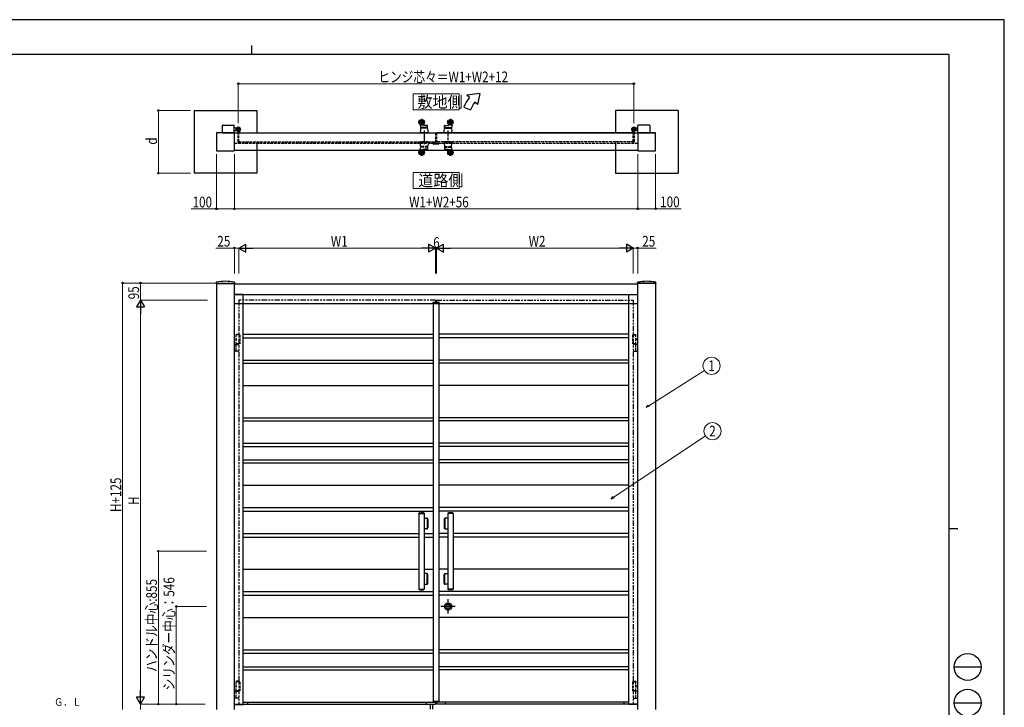
# Model space of a CAD drawing. Units: millimetres. Extents: x 0 to 8410, y 0 to 5940.
# Drawn here: x 2904 to 8410, y 2094 to 5940 of the extents above; entities that cross this region are included whole.
import ezdxf
from ezdxf.enums import TextEntityAlignment as Align

# ---------------------------------------------------------------- set-up
doc = ezdxf.new("R2010")
doc.units = ezdxf.units.MM
for name, pattern in [('YCENTER_1', [13, 10, -1, 1, -1]), ('YDIVIDE_1', [15, 10, -1, 1, -1, 1, -1]), ('YHIDDEN_1', [4, 3, -1]), ('想像線1', [14.5, 6, -1.5, 2, -1.5, 2, -1.5])]:
    doc.linetypes.add(name, pattern=pattern)
for name, color, linetype, lineweight in [('USER1', 3, 'Continuous', 13), ('YKK_11', 7, 'Continuous', 30), ('YKK_13', 4, 'Continuous', 30), ('YKK_A1', 4, 'Continuous', 30), ('YKK_D', 6, 'Continuous', 13), ('YKK_ZWAK', 7, 'Continuous', 30)]:
    doc.layers.add(name, color=color, linetype=linetype, lineweight=lineweight)
doc.styles.add('text-b', font='extslim2.shx', dxfattribs={"width": 0.8, "bigfont": 'extfont2.shx'})

msp = doc.modelspace()

# ---------------------------------------------------------------- linework, layer by layer
at = {"linetype": 'ByBlock', "ltscale": 0.5}
for p, q in [((4004.3, 5306), (4004.3, 5208)), ((4103.3, 5307), (4005.3, 5307)), ((4104.3, 5208), (4104.3, 5306)), ((6360.3, 5306), (6360.3, 5208)), ((6459.3, 5307), (6361.3, 5307)), ((6460.3, 5208), (6460.3, 5306)), ((4005.3, 5207), (4103.3, 5207)), ((6361.3, 5207), (6459.3, 5207))]:
    msp.add_line(p, q, dxfattribs=at)
for centre, start, end in [((4005.3, 5306), 90, 180), ((4103.3, 5306), 360, 90), ((6361.3, 5306), 90, 180), ((6459.3, 5306), 360, 90), ((4005.3, 5208), 180, 270), ((4103.3, 5208), 270, 0), ((6361.3, 5208), 180, 270), ((6459.3, 5208), 270, 0)]:
    msp.add_arc(centre, 1, start, end, dxfattribs=at)
at = {"layer": 'USER1', "linetype": 'Continuous'}
for points in [[(5103.5, 5524.6), (5103.5, 5435.3), (5361.1, 5435.3), (5361.1, 5524.6), (5103.5, 5524.6)], [(5103.5, 5085.1), (5103.5, 4995.9), (5361.1, 4995.9), (5361.1, 5085.1), (5103.5, 5085.1)]]:
    msp.add_lwpolyline(points, dxfattribs=at)
at = {"layer": 'YKK_11'}
for p, q in [((4154.3, 4402.3), (4104.3, 4402.3)), ((4154.3, 2109.3), (4154.3, 4402.3)), ((6310.3, 2109.3), (6310.3, 4402.3)), ((6310.3, 4402.3), (6360.3, 4402.3)), ((4104.3, 2112.3), (4154.3, 2112.3)), ((4104.3, 2109.3), (4154.3, 2109.3)), ((6360.3, 2112.3), (6310.3, 2112.3)), ((6360.3, 2109.3), (6310.3, 2109.3))]:
    msp.add_line(p, q, dxfattribs=at)
at = {"layer": 'YKK_13', "linetype": 'YCENTER_1'}
for p, q in [((5170.3, 5367), (5132.3, 5367)), ((5152.3, 5386), (5152.3, 5348)), ((5294.3, 5367), (5332.3, 5367)), ((5312.3, 5386), (5312.3, 5348)), ((5165.8, 5321), (5165.8, 5244.7)), ((5170.3, 5197), (5132.3, 5197)), ((5152.3, 5178), (5152.3, 5216)), ((5294.3, 5197), (5332.3, 5197)), ((5312.3, 5178), (5312.3, 5216))]:
    msp.add_line(p, q, dxfattribs=at)
at = {"layer": 'YKK_13', "linetype": 'Continuous', "ltscale": 0.5}
for p, q in [((5143.4, 5354), (5144.7, 5337.5)), ((5162.1, 5349.9), (5161.4, 5354.3)), ((5182.7, 5349), (5163.1, 5349)), ((5185.2, 5337.6), (5184.2, 5347.7)), ((5279.3, 5337.6), (5280.3, 5347.7)), ((5281.8, 5349), (5301.4, 5349)), ((5302.4, 5349.9), (5303.2, 5354.3)), ((5321.2, 5354), (5319.8, 5337.5)), ((5146, 5330.8), (5144.3, 5317)), ((5144.3, 5307), (5144.3, 5317)), ((5144.3, 5307), (5187.3, 5307)), ((5187.3, 5307), (5144.3, 5307)), ((5184.7, 5337), (5145.2, 5337)), ((5183.5, 5332.5), (5148, 5332.5)), ((5150.3, 5332.5), (5150.3, 5337)), ((5181.3, 5337), (5181.3, 5332.5)), ((5187.3, 5317), (5185.5, 5330.8)), ((5187.3, 5307), (5187.3, 5317)), ((5277.3, 5317), (5279, 5330.8)), ((5277.3, 5307), (5277.3, 5317)), ((5320.3, 5307), (5277.3, 5307)), ((5277.3, 5307), (5320.3, 5307)), ((5279.8, 5337), (5319.3, 5337)), ((5281, 5332.5), (5316.5, 5332.5)), ((5283.3, 5337), (5283.3, 5332.5)), ((5314.3, 5332.5), (5314.3, 5337)), ((5318.5, 5330.8), (5320.3, 5317)), ((5320.3, 5307), (5320.3, 5317))]:
    msp.add_line(p, q, dxfattribs=at)
at = {"layer": 'YKK_13', "linetype": 'YHIDDEN_1', "ltscale": 5}
for p, q in [((5298.8, 5321), (5298.8, 5244.7)), ((5187.3, 5257), (5144.3, 5257)), ((5187.3, 5257), (5144.3, 5257)), ((5187.3, 5257), (5144.3, 5257)), ((5144.3, 5257), (5144.3, 5247)), ((5146, 5233.3), (5144.3, 5247)), ((5183.5, 5231.5), (5148, 5231.5)), ((5150.3, 5231.5), (5150.3, 5227)), ((5181.3, 5227), (5181.3, 5231.5)), ((5187.3, 5247), (5185.5, 5233.3)), ((5187.3, 5257), (5187.3, 5247)), ((5277.3, 5257), (5320.3, 5257)), ((5277.3, 5257), (5320.3, 5257)), ((5277.3, 5257), (5277.3, 5247)), ((5277.3, 5257), (5320.3, 5257)), ((5277.3, 5247), (5279, 5233.3)), ((5281, 5231.5), (5316.5, 5231.5)), ((5283.3, 5227), (5283.3, 5231.5)), ((5314.3, 5231.5), (5314.3, 5227)), ((5318.5, 5233.3), (5320.3, 5247)), ((5320.3, 5257), (5320.3, 5247)), ((5143.4, 5210.1), (5144.7, 5226.6)), ((5184.7, 5227), (5145.2, 5227)), ((5162.1, 5214.2), (5161.4, 5209.8)), ((5182.7, 5215), (5163.1, 5215)), ((5185.2, 5226.5), (5184.2, 5216.4)), ((5279.3, 5226.5), (5280.3, 5216.4)), ((5279.8, 5227), (5319.3, 5227)), ((5281.8, 5215), (5301.4, 5215)), ((5302.4, 5214.2), (5303.2, 5209.8)), ((5321.2, 5210.1), (5319.8, 5226.6))]:
    msp.add_line(p, q, dxfattribs=at)
at = {"layer": 'YKK_13', "linetype": 'Continuous', "ltscale": 0.5}
for centre, radius in [((5152.3, 5367), 15), ((5152.3, 5367), 14.7), ((5152.3, 5367), 9.75), ((5152.3, 5367), 6.6), ((5312.3, 5367), 15), ((5312.3, 5367), 14.7), ((5312.3, 5367), 9.75), ((5312.3, 5367), 6.6), ((5152.3, 5197), 15), ((5152.3, 5197), 14.7), ((5152.3, 5197), 9.75), ((5152.3, 5197), 6.6), ((5312.3, 5197), 9.75), ((5312.3, 5197), 6.6)]:
    msp.add_circle(centre, radius, dxfattribs=at)
at = {"layer": 'YKK_13', "ltscale": 5}
for radius in [15, 14.7]:
    msp.add_circle((5312.3, 5197), radius, dxfattribs=at)
at = {"layer": 'YKK_13', "linetype": 'Continuous', "ltscale": 0.5}
for centre, radius, start, end in [((5143.9, 5354), 0.5, 57.1253, 184.7636), ((5152.3, 5367), 15, 237.1253, 303.869), ((5152.3, 5367), 15, 270, 303.869), ((5160.9, 5354.2), 0.5, 9.4623, 123.869), ((5163.1, 5350), 1, 189.4623, 270), ((5182.7, 5347.5), 1.5, 5.7106, 90), ((5281.8, 5347.5), 1.5, 90, 174.2894), ((5301.4, 5350), 1, 270, 350.5377), ((5303.6, 5354.2), 0.5, 56.131, 170.5377), ((5312.3, 5367), 15, 236.131, 270), ((5312.3, 5367), 15, 236.131, 302.8747), ((5320.7, 5354), 0.5, 355.2364, 122.8747), ((5145.2, 5337.5), 0.5, 184.7636, 270), ((5148, 5330.5), 2, 90, 172), ((5183.5, 5330.5), 2, 8, 90), ((5184.7, 5337.5), 0.5, 270, 5.7106), ((5281, 5330.5), 2, 90, 172), ((5279.8, 5337.5), 0.5, 174.2894, 270), ((5316.5, 5330.5), 2, 8, 90), ((5319.3, 5337.5), 0.5, 270, 355.2364)]:
    msp.add_arc(centre, radius, start, end, dxfattribs=at)
at = {"layer": 'YKK_13', "linetype": 'YHIDDEN_1', "ltscale": 5}
for centre, radius, start, end in [((5148, 5233.5), 2, 188, 270), ((5183.5, 5233.5), 2, 270, 352), ((5281, 5233.5), 2, 188, 270), ((5316.5, 5233.5), 2, 270, 352), ((5143.9, 5210.1), 0.5, 175.2364, 302.8747), ((5152.3, 5197), 15, 56.131, 122.8747), ((5145.2, 5226.5), 0.5, 90, 175.2364), ((5152.3, 5197), 15, 56.131, 90), ((5160.9, 5209.9), 0.5, 236.131, 350.5377), ((5163.1, 5214), 1, 90, 170.5377), ((5182.7, 5216.5), 1.5, 270, 354.2894), ((5184.7, 5226.5), 0.5, 354.2894, 90), ((5279.8, 5226.5), 0.5, 90, 185.7106), ((5281.8, 5216.5), 1.5, 185.7106, 270), ((5301.4, 5214), 1, 9.4623, 90), ((5303.6, 5209.9), 0.5, 189.4623, 303.869), ((5312.3, 5197), 15, 90, 123.869), ((5312.3, 5197), 15, 57.1253, 123.869), ((5319.3, 5226.5), 0.5, 4.7636, 90), ((5320.7, 5210.1), 0.5, 237.1253, 4.7636)]:
    msp.add_arc(centre, radius, start, end, dxfattribs=at)
at = {"layer": 'YKK_A1'}
for p, q in [((5476.6, 5527), (5403.4, 5517)), ((5418.8, 5504.2), (5403.4, 5517)), ((5476.6, 5527), (5464.7, 5465.6)), ((5464.7, 5465.6), (5449.4, 5478.5)), ((3879.3, 5432), (4229.3, 5432)), ((3879.3, 5432), (3879.3, 5082)), ((4229.3, 5432), (4229.3, 5307)), ((5387.5, 5450), (5425.1, 5436.4)), ((6585.3, 5432), (6235.3, 5432)), ((6235.3, 5432), (6235.3, 5307)), ((6585.3, 5432), (6585.3, 5082)), ((4036.3, 5348.5), (4036.3, 5307)), ((4038.3, 5350.5), (4101.3, 5350.5)), ((4103.3, 5307), (4103.3, 5348.5)), ((4126.3, 5341.5), (4126.3, 5313.5)), ((6338.3, 5341.5), (6338.3, 5313.5)), ((6361.3, 5307), (6361.3, 5348.5)), ((6426.3, 5350.5), (6363.3, 5350.5)), ((6428.3, 5348.5), (6428.3, 5307)), ((4036.3, 5307), (4103.3, 5307)), ((4108.3, 5335.5), (4103.3, 5335.5)), ((4108.3, 5318.5), (4103.3, 5318.5)), ((6460.3, 5306.1), (4104.3, 5306)), ((4110.8, 5333), (4108.3, 5335.5)), ((4108.3, 5318.5), (4110.8, 5321)), ((4110.8, 5333), (4116.5, 5333)), ((4110.8, 5321), (4116.5, 5321)), ((4140.8, 5327), (4111.3, 5327)), ((4112.4, 5329.1), (4114.4, 5328.2)), ((4112.4, 5324.9), (4114.4, 5325.9)), ((4114.8, 5330.5), (4113.4, 5330.2)), ((4114.8, 5323.5), (4113.4, 5323.9)), ((4114.4, 5328.2), (4115, 5327)), ((4114.4, 5325.9), (4115, 5327)), ((4114.8, 5329), (4114.8, 5330.5)), ((4114.8, 5329), (4114.8, 5325)), ((4114.8, 5329), (4114.8, 5325)), ((4116, 5329), (4114.8, 5329)), ((4114.8, 5328.4), (4120.8, 5328.4)), ((4114.8, 5325.6), (4120.8, 5325.6)), ((4114.8, 5325), (4114.8, 5323.5)), ((4114.8, 5325), (4116, 5325)), ((4120.8, 5329), (4116, 5329)), ((4120.8, 5325), (4116, 5325)), ((4120.8, 5325), (4120.8, 5329)), ((4129.6, 5307.3), (4133.8, 5307.3)), ((4134.3, 5307.8), (4134.3, 5316.9)), ((6323.8, 5327), (6353.3, 5327)), ((6330.3, 5307.8), (6330.3, 5316.9)), ((6335, 5307.3), (6330.8, 5307.3)), ((6343.8, 5329), (6348.6, 5329)), ((6343.8, 5325), (6343.8, 5329)), ((6349.8, 5328.4), (6343.8, 5328.4)), ((6349.8, 5325.6), (6343.8, 5325.6)), ((6343.8, 5325), (6348.6, 5325)), ((6353.8, 5333), (6348.1, 5333)), ((6353.8, 5321), (6348.1, 5321)), ((6348.6, 5329), (6349.8, 5329)), ((6349.8, 5325), (6348.6, 5325)), ((6350.2, 5328.2), (6349.6, 5327)), ((6350.2, 5325.9), (6349.6, 5327)), ((6349.8, 5329), (6349.8, 5330.5)), ((6349.8, 5330.5), (6351.2, 5330.2)), ((6349.8, 5329), (6349.8, 5325)), ((6349.8, 5329), (6349.8, 5325)), ((6349.8, 5325), (6349.8, 5323.5)), ((6349.8, 5323.5), (6351.2, 5323.9)), ((6352.1, 5329.1), (6350.2, 5328.2)), ((6352.1, 5324.9), (6350.2, 5325.9)), ((6353.8, 5333), (6356.3, 5335.5)), ((6356.3, 5318.5), (6353.8, 5321)), ((6356.3, 5335.5), (6361.3, 5335.5)), ((6356.3, 5318.5), (6361.3, 5318.5)), ((6428.3, 5307), (6361.3, 5307)), ((4229.3, 5257), (4229.3, 5082)), ((6235.3, 5257), (6235.3, 5082)), ((6360.3, 5208.1), (4104.3, 5208)), ((4229.3, 5082), (3879.3, 5082)), ((6235.3, 5082), (6585.3, 5082)), ((4002.2, 4464.4), (4002.5, 4471)), ((4002.7, 4463.8), (4105.9, 4463.8)), ((4106.4, 4464.4), (4106, 4471)), ((6358.2, 4464.4), (6358.5, 4471)), ((6461.9, 4463.8), (6358.7, 4463.8)), ((6462.4, 4464.4), (6462, 4471))]:
    msp.add_line(p, q, dxfattribs=at)
at = {"layer": 'YKK_A1', "linetype": 'YHIDDEN_1', "ltscale": 5}
for p, q in [((4124.3, 5312.1), (4124.3, 5256.5)), ((4129.3, 5257), (4129.3, 5307)), ((5229.3, 5307), (5229.3, 5257)), ((5235.3, 5307), (5235.3, 5257)), ((6335.3, 5257), (6335.3, 5307)), ((6340.3, 5312.1), (6340.3, 5256.5)), ((6360.3, 5248.1), (4104.3, 5248)), ((4126.3, 5254.5), (4133.3, 5254.5)), ((4129.6, 5256.7), (4133.8, 5256.7)), ((4134.3, 5256.2), (4134.3, 5255.5)), ((6330.3, 5256.2), (6330.3, 5255.5)), ((6335, 5256.7), (6330.8, 5256.7)), ((6338.3, 5254.5), (6331.3, 5254.5)), ((4004.3, 4467.3), (4104.3, 4467.3)), ((6460.3, 4467.3), (6360.3, 4467.3)), ((4112.4, 4154.4), (4114.4, 4153.5)), ((4112.4, 4150.2), (4114.4, 4151.2)), ((4114.8, 4155.8), (4113.4, 4155.5)), ((4114.8, 4148.8), (4113.4, 4149.2)), ((4114.4, 4153.5), (4115, 4152.3)), ((4114.4, 4151.2), (4115, 4152.3)), ((4114.8, 4178.3), (4115.9, 4180.3)), ((4114.8, 4178.3), (4114.8, 4177.3)), ((4129.3, 4178.3), (4114.8, 4178.3)), ((4114.8, 4124.3), (4114.8, 4177.3)), ((4134.3, 4177.3), (4114.8, 4177.3)), ((4114.8, 4154.3), (4114.8, 4155.8)), ((4114.8, 4154.3), (4114.8, 4150.3)), ((4114.8, 4154.3), (4114.8, 4150.3)), ((4114.8, 4150.3), (4114.8, 4148.8)), ((4129.3, 4180.3), (4115.9, 4180.3)), ((4134.3, 4177.3), (4134.3, 4127.3)), ((6330.3, 4177.3), (6349.8, 4177.3)), ((6330.3, 4177.3), (6330.3, 4127.3)), ((6335.3, 4180.3), (6348.6, 4180.3)), ((6335.3, 4178.3), (6349.8, 4178.3)), ((6349.8, 4178.3), (6348.6, 4180.3)), ((6350.2, 4153.5), (6349.6, 4152.3)), ((6350.2, 4151.2), (6349.6, 4152.3)), ((6349.8, 4178.3), (6349.8, 4177.3)), ((6349.8, 4124.3), (6349.8, 4177.3)), ((6349.8, 4154.3), (6349.8, 4155.8)), ((6349.8, 4155.8), (6351.2, 4155.5)), ((6349.8, 4154.3), (6349.8, 4150.3)), ((6349.8, 4154.3), (6349.8, 4150.3)), ((6349.8, 4150.3), (6349.8, 4148.8)), ((6349.8, 4148.8), (6351.2, 4149.2)), ((6352.1, 4154.4), (6350.2, 4153.5)), ((6352.1, 4150.2), (6350.2, 4151.2)), ((4104.3, 4124.3), (4129.3, 4124.3)), ((4117.5, 4086.3), (4104.3, 4086.3)), ((4129.3, 4127.3), (4114.8, 4127.3)), ((4114.8, 4127.3), (4134.3, 4127.3)), ((4114.8, 4087.3), (4114.8, 4123.3)), ((4129.3, 4086.3), (4117.5, 4086.3)), ((6349.8, 4127.3), (6330.3, 4127.3)), ((6335.3, 4127.3), (6349.8, 4127.3)), ((6360.3, 4124.3), (6335.3, 4124.3)), ((6335.3, 4086.3), (6347.1, 4086.3)), ((6347.1, 4086.3), (6360.3, 4086.3)), ((6349.8, 4087.3), (6349.8, 4123.3)), ((4112.4, 2214.4), (4114.4, 2213.5)), ((4112.4, 2210.2), (4114.4, 2211.2)), ((4114.8, 2215.8), (4113.4, 2215.5)), ((4114.8, 2208.8), (4113.4, 2209.2)), ((4114.4, 2213.5), (4115, 2212.3)), ((4114.4, 2211.2), (4115, 2212.3)), ((4114.8, 2238.3), (4115.9, 2240.3)), ((4114.8, 2238.3), (4114.8, 2237.3)), ((4129.3, 2238.3), (4114.8, 2238.3)), ((4114.8, 2184.3), (4114.8, 2237.3)), ((4134.3, 2237.3), (4114.8, 2237.3)), ((4114.8, 2214.3), (4114.8, 2215.8)), ((4114.8, 2214.3), (4114.8, 2210.3)), ((4114.8, 2214.3), (4114.8, 2210.3)), ((4114.8, 2210.3), (4114.8, 2208.8)), ((4129.3, 2240.3), (4115.9, 2240.3)), ((4134.3, 2237.3), (4134.3, 2187.3)), ((6330.3, 2237.3), (6349.8, 2237.3)), ((6330.3, 2237.3), (6330.3, 2187.3)), ((6335.3, 2240.3), (6348.6, 2240.3)), ((6335.3, 2238.3), (6349.8, 2238.3)), ((6349.8, 2238.3), (6348.6, 2240.3)), ((6350.2, 2213.5), (6349.6, 2212.3)), ((6350.2, 2211.2), (6349.6, 2212.3)), ((6349.8, 2238.3), (6349.8, 2237.3)), ((6349.8, 2184.3), (6349.8, 2237.3)), ((6349.8, 2214.3), (6349.8, 2215.8)), ((6349.8, 2215.8), (6351.2, 2215.5)), ((6349.8, 2214.3), (6349.8, 2210.3)), ((6349.8, 2214.3), (6349.8, 2210.3)), ((6349.8, 2210.3), (6349.8, 2208.8)), ((6349.8, 2208.8), (6351.2, 2209.2)), ((6352.1, 2214.4), (6350.2, 2213.5)), ((6352.1, 2210.2), (6350.2, 2211.2)), ((4104.3, 2184.3), (4129.3, 2184.3)), ((4129.3, 2187.3), (4114.8, 2187.3)), ((4114.8, 2187.3), (4134.3, 2187.3)), ((4114.8, 2184.3), (4129.3, 2184.3)), ((4114.8, 2147.3), (4114.8, 2183.3)), ((6349.8, 2187.3), (6330.3, 2187.3)), ((6335.3, 2187.3), (6349.8, 2187.3)), ((6360.3, 2184.3), (6335.3, 2184.3)), ((6349.8, 2184.3), (6335.3, 2184.3)), ((6349.8, 2147.3), (6349.8, 2183.3)), ((4117.5, 2146.3), (4104.3, 2146.3)), ((4129.3, 2146.3), (4117.5, 2146.3)), ((6335.3, 2146.3), (6347.1, 2146.3)), ((6347.1, 2146.3), (6360.3, 2146.3))]:
    msp.add_line(p, q, dxfattribs=at)
at = {"layer": 'YKK_A1', "lineweight": -2}
for p, q in [((4129.3, 5307), (5229.3, 5307)), ((6335.3, 5307), (5235.3, 5307))]:
    msp.add_line(p, q, dxfattribs=at)
at = {"layer": 'YKK_A1', "linetype": 'YHIDDEN_1', "lineweight": -2, "ltscale": 5}
for p, q in [((4129.3, 5257), (5229.3, 5257)), ((5216.3, 5244.8), (5216.3, 5255.1)), ((5217.2, 5255.4), (5216.6, 5255.4)), ((5247.3, 5243.8), (5217.3, 5243.8)), ((5217.5, 5255.1), (5217.5, 5245.6)), ((5217.8, 5245.3), (5228.3, 5245.3)), ((5229.3, 5266.3), (5229.8, 5266.3)), ((5229.3, 5246.3), (5229.3, 5264.5)), ((5230.8, 5265.3), (5230.8, 5246.3)), ((5231.8, 5245.3), (5238, 5245.3)), ((6335.3, 5257), (5235.3, 5257)), ((5238.3, 5245.6), (5238.3, 5249.1)), ((5239.3, 5250.1), (5241, 5250.1)), ((5239.5, 5248.6), (5239.5, 5245.6)), ((5239.8, 5245.3), (5246.8, 5245.3)), ((5240.9, 5248.6), (5239.9, 5248.9)), ((5241.3, 5249.8), (5241.3, 5248.9)), ((5245.3, 5248.9), (5245.3, 5249.8)), ((5245.6, 5250.1), (5247.3, 5250.1)), ((5246.7, 5248.9), (5245.7, 5248.6)), ((5247.1, 5245.6), (5247.1, 5248.6)), ((5248.3, 5249.1), (5248.3, 5244.8))]:
    msp.add_line(p, q, dxfattribs=at)
at = {"layer": 'YKK_A1', "linetype": 'Continuous'}
for p, q in [((4004.3, 4467.3), (4004.3, 2082.3)), ((4104.3, 2082.3), (4104.3, 4467.3)), ((4104.3, 4462.8), (6360.3, 4462.8)), ((6360.3, 2082.3), (6360.3, 4467.3)), ((6460.3, 4467.3), (6460.3, 2082.3)), ((4104.3, 4402.8), (6360.3, 4402.8)), ((4104.3, 4352.8), (6360.3, 4352.8)), ((5216.3, 4352.8), (5216.3, 2126.7)), ((5248.3, 4352.8), (5248.3, 2126.7)), ((5215, 2128.7), (5216.3, 2128.7)), ((5215, 2128.7), (5215.1, 2125.7)), ((5216, 2128.7), (5216, 2126.7)), ((5248.6, 2126.7), (5216, 2126.7)), ((5216.1, 2124.7), (5222.6, 2124.7)), ((5222.6, 2126.7), (5222.6, 2123.7)), ((5222.6, 2123.7), (5230.9, 2123.7)), ((5229.6, 2126.7), (5229.5, 2124.7)), ((5232, 2126.7), (5231.9, 2124.7)), ((5231.9, 2124.7), (5248.5, 2124.7)), ((5248.3, 2128.7), (5249.6, 2128.7)), ((5248.6, 2128.7), (5248.6, 2126.7)), ((5249.6, 2128.7), (5249.5, 2125.7))]:
    msp.add_line(p, q, dxfattribs=at)
at = {"layer": 'YKK_A1', "linetype": '想像線1', "ltscale": 5}
for p, q in [((5229.3, 4372.3), (4129.3, 4372.3)), ((4129.3, 4372.3), (4129.3, 2112.3)), ((5229.3, 4372.3), (5229.3, 4360.9)), ((5235.3, 4372.3), (6335.3, 4372.3)), ((5235.3, 4372.3), (5235.3, 4359.9)), ((6335.3, 4372.3), (6335.3, 2112.3))]:
    msp.add_line(p, q, dxfattribs=at)
at = {"layer": 'YKK_A1', "linetype": 'YHIDDEN_1'}
for p, q in [((5215, 4355.9), (5215.1, 4359)), ((5215, 4355.9), (5216.3, 4355.9)), ((5216, 4355.9), (5216, 4357.9)), ((5216, 4357.9), (5231.1, 4357.9)), ((5216.1, 4359.9), (5222.6, 4359.9)), ((5216.3, 4352.8), (5216.3, 4357.9)), ((5222.6, 4357.9), (5222.6, 4360.9)), ((5222.6, 4360.9), (5230.9, 4360.9)), ((5229.6, 4357.9), (5229.5, 4360)), ((5231.1, 4357.9), (5238, 4357.9)), ((5232, 4357.9), (5231.9, 4360)), ((5231.9, 4359.9), (5248.5, 4359.9)), ((5238, 4357.9), (5248.6, 4357.9)), ((5248.3, 4352.8), (5248.3, 4357.9)), ((5248.3, 4355.9), (5249.6, 4355.9)), ((5248.6, 4355.9), (5248.6, 4357.9)), ((5249.6, 4355.9), (5249.5, 4359))]:
    msp.add_line(p, q, dxfattribs=at)
at = {"layer": 'YKK_A1', "linetype": 'Continuous', "ltscale": 0.5}
for p, q in [((4154.3, 4181.3), (5216.3, 4181.3)), ((4154.3, 4161.3), (5216.3, 4161.3)), ((6310.3, 4181.3), (5248.3, 4181.3)), ((6310.3, 4161.3), (5248.3, 4161.3)), ((4154.3, 4036.3), (5216.3, 4036.3)), ((6310.3, 4036.3), (5248.3, 4036.3)), ((4154.3, 4018.8), (5216.3, 4018.8)), ((6310.3, 4018.8), (5248.3, 4018.8)), ((4154.3, 3893.8), (5216.3, 3893.8)), ((6310.3, 3893.8), (5248.3, 3893.8)), ((4154.3, 3713.8), (5216.3, 3713.8)), ((4154.3, 3696.3), (5216.3, 3696.3)), ((6310.3, 3713.8), (5248.3, 3713.8)), ((6310.3, 3696.3), (5248.3, 3696.3)), ((4154.3, 3571.3), (5216.3, 3571.3)), ((4154.3, 3553.8), (5216.3, 3553.8)), ((6310.3, 3571.3), (5248.3, 3571.3)), ((6310.3, 3553.8), (5248.3, 3553.8)), ((4154.3, 3478.8), (5216.3, 3478.8)), ((6310.3, 3478.8), (5248.3, 3478.8)), ((4154.3, 3461.3), (5216.3, 3461.3)), ((6310.3, 3461.3), (5248.3, 3461.3)), ((4154.3, 3336.3), (5216.3, 3336.3)), ((6310.3, 3336.3), (5248.3, 3336.3)), ((4154.3, 3211.3), (5216.3, 3211.3)), ((6310.3, 3211.3), (5248.3, 3211.3)), ((4154.3, 3191.3), (5216.3, 3191.3)), ((5136.4, 3178.8), (5136.4, 2755.8)), ((5136.4, 3178.8), (5166.4, 3178.8)), ((5136.7, 3178.8), (5136.7, 3180.2)), ((5165.2, 3180.6), (5137.7, 3180.6)), ((5141.7, 3182.3), (5161.2, 3182.3)), ((5166.1, 3180.2), (5166.1, 3178.8)), ((5166.4, 3178.8), (5166.4, 2755.8)), ((5166.4, 3152.3), (5181.9, 3152.3)), ((5183.2, 3149.8), (5183.2, 3094.8)), ((5184.4, 3094.8), (5184.4, 3149.8)), ((5186.4, 3147.3), (5186.4, 3097.3)), ((6310.3, 3191.3), (5248.3, 3191.3)), ((5278.1, 3147.3), (5278.1, 3097.3)), ((5280.2, 3094.8), (5280.2, 3149.8)), ((5281.3, 3149.8), (5281.3, 3094.8)), ((5298.1, 3152.3), (5282.7, 3152.3)), ((5298.1, 3178.8), (5298.1, 2755.8)), ((5328.1, 3178.8), (5298.1, 3178.8)), ((5298.4, 3180.2), (5298.4, 3178.8)), ((5299.4, 3180.6), (5326.8, 3180.6)), ((5322.9, 3182.3), (5303.4, 3182.3)), ((5327.8, 3178.8), (5327.8, 3180.2)), ((5328.1, 3178.8), (5328.1, 2755.8)), ((5181.9, 3092.3), (5166.4, 3092.3)), ((5282.7, 3092.3), (5298.1, 3092.3)), ((4154.3, 3066.3), (5136.4, 3066.3)), ((4154.3, 3046.3), (5136.4, 3046.3)), ((5166.4, 3066.3), (5216.3, 3066.3)), ((5166.4, 3046.3), (5216.3, 3046.3)), ((5298.1, 3066.3), (5248.3, 3066.3)), ((5298.1, 3046.3), (5248.3, 3046.3)), ((6310.3, 3066.3), (5328.1, 3066.3)), ((6310.3, 3046.3), (5328.1, 3046.3)), ((4154.3, 2866.3), (5136.4, 2866.3)), ((5166.4, 2866.3), (5216.3, 2866.3)), ((5298.1, 2866.3), (5248.3, 2866.3)), ((6310.3, 2866.3), (5328.1, 2866.3)), ((5181.9, 2842.3), (5166.4, 2842.3)), ((5183.2, 2784.8), (5183.2, 2839.8)), ((5184.4, 2839.8), (5184.4, 2784.8)), ((5186.4, 2787.3), (5186.4, 2837.3)), ((5278.1, 2787.3), (5278.1, 2837.3)), ((5280.2, 2839.8), (5280.2, 2784.8)), ((5281.3, 2784.8), (5281.3, 2839.8)), ((5282.7, 2842.3), (5298.1, 2842.3)), ((5136.4, 2755.8), (5166.4, 2755.8)), ((5136.7, 2755.8), (5136.7, 2754.5)), ((5165.2, 2754), (5137.7, 2754)), ((5166.1, 2754.5), (5166.1, 2755.8)), ((5166.4, 2782.3), (5181.9, 2782.3)), ((5298.1, 2782.3), (5282.7, 2782.3)), ((5328.1, 2755.8), (5298.1, 2755.8)), ((5298.4, 2754.5), (5298.4, 2755.8)), ((5299.4, 2754), (5326.8, 2754)), ((5327.8, 2755.8), (5327.8, 2754.5)), ((4154.3, 2741.3), (5216.3, 2741.3)), ((4154.3, 2721.3), (5216.3, 2721.3)), ((5141.7, 2752.3), (5161.2, 2752.3)), ((6310.3, 2741.3), (5248.3, 2741.3)), ((6310.3, 2721.3), (5248.3, 2721.3)), ((5322.9, 2752.3), (5303.4, 2752.3)), ((4154.3, 2596.3), (5216.3, 2596.3)), ((6310.3, 2596.3), (5248.3, 2596.3)), ((4154.3, 2416.3), (5216.3, 2416.3)), ((4154.3, 2396.3), (5216.3, 2396.3)), ((6310.3, 2416.3), (5248.3, 2416.3)), ((6310.3, 2396.3), (5248.3, 2396.3)), ((4154.3, 2321.3), (5216.3, 2321.3)), ((6310.3, 2321.3), (5248.3, 2321.3)), ((4154.3, 2303.3), (5216.3, 2303.3)), ((6310.3, 2303.3), (5248.3, 2303.3)), ((4154.3, 2123.3), (5229.3, 2123.3)), ((4154.3, 2112.3), (5229.3, 2112.3)), ((4179.8, 2112.3), (4179.8, 2123.3)), ((5178.8, 2112.3), (5178.8, 2123.3)), ((5229.3, 2124.7), (5229.3, 2112.3)), ((5235.3, 2124.7), (5235.3, 2112.3)), ((6310.3, 2123.3), (5235.3, 2123.3)), ((6310.3, 2112.3), (5235.3, 2112.3)), ((5285.8, 2112.3), (5285.8, 2123.3)), ((6284.8, 2112.3), (6284.8, 2123.3))]:
    msp.add_line(p, q, dxfattribs=at)
at = {"layer": 'YKK_A1', "linetype": 'YCENTER_1', "ltscale": 5}
for p, q in [((5299.3, 2618.3), (5299.3, 2698.3)), ((5339.3, 2658.3), (5259.3, 2658.3))]:
    msp.add_line(p, q, dxfattribs=at)
at = {"layer": 'YKK_A1', "linetype": 'YDIVIDE_1', "ltscale": 0.5}
for p, q in [((5201.4, 2084.6), (5201.4, 2112.3)), ((5213.4, 2084.6), (5213.4, 2112.3))]:
    msp.add_line(p, q, dxfattribs=at)
at = {"layer": 'YKK_A1'}
for centre, radius in [((4126.3, 5327), 11.5), ((4126.3, 5327), 10.3), ((6338.3, 5327), 11.5), ((6338.3, 5327), 10.3)]:
    msp.add_circle(centre, radius, dxfattribs=at)
at = {"layer": 'YKK_A1', "linetype": 'Continuous', "ltscale": 0.5}
for radius in [20, 20, 13.5]:
    msp.add_circle((5299.3, 2658.3), radius, dxfattribs=at)
at = {"layer": 'YKK_A1'}
for centre, radius, start, end in [((5556.6, 5388.5), 180, 140, 160), ((5556.6, 5388.5), 140, 140, 160), ((4038.3, 5348.5), 2, 89.9999, 179.9999), ((4101.3, 5348.5), 2, 359.9999, 89.9999), ((6363.3, 5348.5), 2, 90.0001, 180.0001), ((6426.3, 5348.5), 2, 0.0001, 90.0001), ((4121.2, 5327), 9, 165.9647, 194.0353), ((4113.7, 5328.9), 1.3, 105, 165.9647), ((4113.7, 5325.2), 1.3, 194.0353, 255), ((4126.3, 5327), 11.5, 321.9877, 244.8972), ((4119.3, 5312.1), 5, 0, 64.8972), ((4129.6, 5307), 0.3, 90, 180), ((4133.8, 5307.8), 0.5, 270, 0), ((4139.3, 5316.9), 5, 141.9877, 180), ((6338.3, 5327), 11.5, 295.1028, 218.0123), ((6325.3, 5316.9), 5, 0, 38.0123), ((6330.8, 5307.8), 0.5, 180, 270), ((6335, 5307), 0.3, 0, 90), ((6345.3, 5312.1), 5, 115.1028, 180), ((6350.9, 5328.9), 1.3, 14.0353, 75), ((6350.9, 5325.2), 1.3, 285, 345.9647), ((6343.4, 5327), 9, 345.9647, 14.0353), ((4002.7, 4464.3), 0.5, 177, 270), ((4004.5, 4470.9), 2, 99.0012, 177), ((4054.3, 4156.8), 320, 80.9988, 99.0012), ((4104, 4470.9), 2, 3, 80.9988), ((4105.9, 4464.3), 0.5, 270, 3), ((6358.7, 4464.3), 0.5, 177, 270), ((6360.5, 4470.9), 2, 99.0012, 177), ((6410.3, 4156.8), 320, 80.9988, 99.0012), ((6460, 4470.9), 2, 3, 80.9988), ((6461.9, 4464.3), 0.5, 270, 3)]:
    msp.add_arc(centre, radius, start, end, dxfattribs=at)
at = {"layer": 'YKK_A1', "linetype": 'YHIDDEN_1', "ltscale": 5}
for centre, radius, start, end in [((4126.3, 5256.5), 2, 180, 270), ((4129.6, 5257), 0.3, 180, 270), ((4133.3, 5255.5), 1, 270, 0), ((4133.8, 5256.2), 0.5, 0, 90), ((6330.8, 5256.2), 0.5, 90, 180), ((6331.3, 5255.5), 1, 180, 270), ((6335, 5257), 0.3, 270, 0), ((6338.3, 5256.5), 2, 270, 0), ((4121.2, 4152.3), 9, 165.9647, 194.0353), ((4113.7, 4154.2), 1.3, 105, 165.9647), ((4113.7, 4150.5), 1.3, 194.0353, 255), ((6350.9, 4154.2), 1.3, 14.0353, 75), ((6350.9, 4150.5), 1.3, 285, 345.9647), ((6343.4, 4152.3), 9, 345.9647, 14.0353), ((4115.8, 4123.3), 1, 90, 180), ((4115.8, 4087.3), 1, 180, 270), ((6348.8, 4087.3), 1, 270, 0), ((4121.2, 2212.3), 9, 165.9647, 194.0353), ((4113.7, 2214.2), 1.3, 105, 165.9647), ((4113.7, 2210.5), 1.3, 194.0353, 255), ((6350.9, 2214.2), 1.3, 14.0353, 75), ((6350.9, 2210.5), 1.3, 285, 345.9647), ((6343.4, 2212.3), 9, 345.9647, 14.0353), ((4115.8, 2183.3), 1, 90, 180), ((6348.8, 2183.3), 1, 0, 90), ((4115.8, 2147.3), 1, 180, 270), ((6348.8, 2147.3), 1, 270, 0)]:
    msp.add_arc(centre, radius, start, end, dxfattribs=at)
at = {"layer": 'YKK_A1', "linetype": 'YHIDDEN_1', "lineweight": -2, "ltscale": 5}
for centre, radius, start, end in [((5216.6, 5255.1), 0.3, 90, 180), ((5217.3, 5244.8), 1, 180, 270), ((5217.2, 5255.1), 0.3, 0, 90), ((5217.8, 5245.6), 0.3, 180, 270), ((5228.3, 5246.3), 1, 270, 360), ((5229.8, 5265.3), 1, 360, 90), ((5231.8, 5246.3), 1, 180, 270), ((5238, 5245.6), 0.3, 270, 0), ((5239.3, 5249.1), 1, 90, 180), ((5239.8, 5248.6), 0.3, 75, 180), ((5239.8, 5245.6), 0.3, 180, 270), ((5241, 5248.9), 0.3, 255, 0), ((5241, 5249.8), 0.3, 360, 90), ((5245.6, 5249.8), 0.3, 90, 180), ((5245.6, 5248.9), 0.3, 180, 285), ((5246.8, 5248.6), 0.3, 0, 105), ((5246.8, 5245.6), 0.3, 270, 0), ((5247.3, 5249.1), 1, 0, 90), ((5247.3, 5244.8), 1, 270, 0)]:
    msp.add_arc(centre, radius, start, end, dxfattribs=at)
at = {"layer": 'YKK_A1', "linetype": 'YHIDDEN_1'}
for centre, start, end in [((5216.1, 4358.9), 90, 178), ((5228.5, 4359.9), 2, 90), ((5230.9, 4359.9), 2, 90), ((5248.5, 4358.9), 2, 90)]:
    msp.add_arc(centre, 1, start, end, dxfattribs=at)
at = {"layer": 'YKK_A1', "linetype": 'Continuous', "ltscale": 0.5}
for centre, radius, start, end in [((5137.5, 3180.2), 0.8, 110.7684, 180), ((5151.4, 3143.5), 40, 104.2168, 110.7684), ((5141.7, 3182), 0.3, 90, 104.2168), ((5161.2, 3182), 0.3, 75.7832, 90), ((5151.4, 3143.5), 40, 69.2316, 75.7832), ((5165.3, 3180.2), 0.8, 0, 69.2316), ((5180.7, 3149.8), 2.5, 0, 90), ((5181.4, 3147.3), 5, 0, 90), ((5181.9, 3149.8), 2.5, 0, 90), ((5283.1, 3147.3), 5, 90, 180), ((5282.7, 3149.8), 2.5, 90, 180), ((5283.8, 3149.8), 2.5, 90, 180), ((5299.2, 3180.2), 0.8, 110.7684, 180), ((5313.1, 3143.5), 40, 104.2168, 110.7684), ((5303.4, 3182), 0.3, 90, 104.2168), ((5313.1, 3143.5), 40, 69.2316, 75.7832), ((5322.9, 3182), 0.3, 75.7832, 90), ((5327, 3180.2), 0.8, 0, 69.2316), ((5180.7, 3094.8), 2.5, 270, 0), ((5181.4, 3097.3), 5, 270, 0), ((5181.9, 3094.8), 2.5, 270, 0), ((5283.1, 3097.3), 5, 180, 270), ((5282.7, 3094.8), 2.5, 180, 270), ((5283.8, 3094.8), 2.5, 180, 270), ((5180.7, 2839.8), 2.5, 0, 90), ((5181.4, 2837.3), 5, 0, 90), ((5181.9, 2839.8), 2.5, 0, 90), ((5283.1, 2837.3), 5, 90, 180), ((5282.7, 2839.8), 2.5, 90, 180), ((5283.8, 2839.8), 2.5, 90, 180), ((5137.5, 2754.5), 0.8, 180, 249.2316), ((5151.4, 2791.1), 40, 249.2316, 255.7832), ((5151.4, 2791.1), 40, 284.2168, 290.7684), ((5165.3, 2754.5), 0.8, 290.7684, 0), ((5180.7, 2784.8), 2.5, 270, 0), ((5181.4, 2787.3), 5, 270, 0), ((5181.9, 2784.8), 2.5, 270, 0), ((5283.1, 2787.3), 5, 180, 270), ((5282.7, 2784.8), 2.5, 180, 270), ((5283.8, 2784.8), 2.5, 180, 270), ((5299.2, 2754.5), 0.8, 180, 249.2316), ((5313.1, 2791.1), 40, 249.2316, 255.7832), ((5313.1, 2791.1), 40, 284.2168, 290.7684), ((5327, 2754.5), 0.8, 290.7684, 0), ((5141.7, 2752.6), 0.3, 255.7832, 270), ((5161.2, 2752.6), 0.3, 270, 284.2168), ((5303.4, 2752.6), 0.3, 255.7832, 270), ((5322.9, 2752.6), 0.3, 270, 284.2168)]:
    msp.add_arc(centre, radius, start, end, dxfattribs=at)
at = {"layer": 'YKK_A1', "linetype": 'YHIDDEN_1', "ltscale": 0.5}
for centre, radius, start, end in [((5141.7, 3182), 0.3, 61.2953, 90), ((5151.4, 3199.8), 20, 241.2953, 250.4307), ((5144.8, 3181.3), 0.3, 250.4307, 279.9206), ((5151.4, 3143.5), 38, 80.0794, 99.9206), ((5158, 3181.3), 0.3, 260.0794, 289.5693), ((5151.4, 3199.8), 20, 289.5693, 298.7047), ((5161.2, 3182), 0.3, 90, 118.7047), ((5303.4, 3182), 0.3, 61.2953, 90), ((5313.1, 3199.8), 20, 241.2953, 250.4307), ((5306.5, 3181.3), 0.3, 250.4307, 279.9206), ((5313.1, 3143.5), 38, 80.0794, 99.9206), ((5319.7, 3181.3), 0.3, 260.0794, 289.5693), ((5313.1, 3199.8), 20, 289.5693, 298.7047), ((5322.9, 3182), 0.3, 90, 118.7047), ((5151.4, 2734.8), 20, 109.5693, 118.7047), ((5144.8, 2753.4), 0.3, 80.0794, 109.5693), ((5151.4, 2791.1), 38, 260.0794, 279.9206), ((5158, 2753.4), 0.3, 70.4307, 99.9206), ((5151.4, 2734.8), 20, 61.2953, 70.4307), ((5313.1, 2734.8), 20, 109.5693, 118.7047), ((5306.5, 2753.4), 0.3, 80.0794, 109.5693), ((5313.1, 2791.1), 38, 260.0794, 279.9206), ((5319.7, 2753.4), 0.3, 70.4307, 99.9206), ((5313.1, 2734.8), 20, 61.2953, 70.4307), ((5141.7, 2752.6), 0.3, 270, 298.7047), ((5161.2, 2752.6), 0.3, 241.2953, 270), ((5303.4, 2752.6), 0.3, 270, 298.7047), ((5322.9, 2752.6), 0.3, 241.2953, 270)]:
    msp.add_arc(centre, radius, start, end, dxfattribs=at)
at = {"layer": 'YKK_A1', "linetype": 'Continuous'}
for centre, start, end in [((5216.1, 2125.7), 182, 270), ((5228.5, 2124.7), 270, 358), ((5230.9, 2124.7), 270, 358), ((5248.5, 2125.7), 270, 358)]:
    msp.add_arc(centre, 1, start, end, dxfattribs=at)
at = {"layer": 'YKK_D'}
for p, q in [((4126.3, 5361.5), (4126.3, 5583)), ((4126.3, 5582), (6338.3, 5582)), ((6338.3, 5361.5), (6338.3, 5583)), ((3859.3, 5432), (3678.3, 5432)), ((3679.3, 5432), (3679.3, 5082)), ((4004.3, 5187), (4004.3, 4881)), ((4104.3, 5188), (4104.3, 4881)), ((4104.3, 5187), (4104.3, 4881)), ((6360.3, 5188), (6360.3, 4881)), ((6360.3, 5188), (6360.3, 4882)), ((6460.3, 5188), (6460.3, 4882)), ((3859.3, 5082), (3678.3, 5082)), ((4004.3, 4882), (3862.5, 4882)), ((4104.3, 4882), (4004.3, 4882)), ((4104.3, 4882), (6360.3, 4882)), ((6360.3, 4883), (6460.3, 4883)), ((6460.3, 4883), (6602.1, 4883)), ((4104.3, 4662.9), (4000.9, 4662.9)), ((4104.3, 4520.4), (4104.3, 4663.9)), ((4129.3, 4662.9), (4104.3, 4662.9)), ((4129.3, 4520.4), (4129.3, 4663.9)), ((4129.3, 4520.4), (4129.3, 4663.9)), ((4174.3, 4662.9), (5184.3, 4662.9)), ((5229.3, 4520.4), (5229.3, 4663.9)), ((5229.3, 4520.4), (5229.3, 4663.9)), ((5229.3, 4662.9), (5235.3, 4662.9)), ((5235.3, 4520.4), (5235.3, 4663.9)), ((5235.3, 4520.4), (5235.3, 4663.8)), ((6290.3, 4662.9), (5280.3, 4662.8)), ((6335.3, 4520.4), (6335.3, 4663.9)), ((6335.3, 4520.4), (6335.3, 4663.9)), ((6335.3, 4662.9), (6360.3, 4662.9)), ((6360.3, 4520.4), (6360.3, 4663.9)), ((6360.3, 4662.9), (6463.7, 4662.9)), ((4005.1, 4467.3), (3478.4, 4467.3)), ((3479.4, 4467.3), (3479.4, 2082.3)), ((3984.3, 4467.3), (3578.3, 4467.3)), ((3579.3, 4467.3), (3579.3, 4372.3)), ((3954.3, 4372.3), (3578.3, 4372.3)), ((3954.3, 4372.3), (3578.3, 4372.3)), ((3579.3, 4327.3), (3579.3, 2157.3)), ((6421.6, 3781.2), (6732.5, 3978.6)), ((6226, 3269.3), (6738.1, 3612.3)), ((3949.2, 2967.3), (3678.3, 2967.3)), ((3679.3, 2967.3), (3679.3, 2112.3)), ((3948.3, 2658.3), (3778.3, 2658.3)), ((3779.3, 2658.3), (3779.3, 2112.3)), ((3941.8, 2112.3), (3578.3, 2112.3)), ((3941.8, 2112.3), (3578.3, 2112.3)), ((3579.3, 2112.3), (3579.3, 2082.3)), ((3941.8, 2112.3), (3678.3, 2112.3)), ((3941.8, 2112.3), (3778.3, 2112.3))]:
    msp.add_line(p, q, dxfattribs=at)
at = {"layer": 'YKK_D', "lineweight": -2}
for p, q in [((4129.3, 4662.9), (4168.3, 4685.4)), ((4168.3, 4640.4), (4168.3, 4685.4)), ((5229.3, 4662.9), (5190.3, 4685.4)), ((5190.3, 4685.4), (5190.3, 4640.4)), ((5235.3, 4662.8), (5274.3, 4685.3)), ((5274.3, 4640.3), (5274.3, 4685.3)), ((6335.3, 4662.9), (6296.3, 4685.4)), ((6296.3, 4685.4), (6296.3, 4640.4)), ((4129.3, 4662.9), (4168.3, 4640.4)), ((4129.3, 4662.9), (4207.2, 4662.9)), ((5229.3, 4662.9), (5151.3, 4662.9)), ((5229.3, 4662.9), (5190.3, 4640.4)), ((5235.3, 4662.8), (5274.3, 4640.3)), ((5235.3, 4662.8), (5313.2, 4662.8)), ((6335.3, 4662.9), (6257.3, 4662.9)), ((6335.3, 4662.9), (6296.3, 4640.4)), ((3579.3, 4372.3), (3556.8, 4333.4)), ((3579.3, 4372.3), (3601.8, 4333.4)), ((3579.3, 4372.3), (3579.3, 4294.4)), ((3556.8, 4333.4), (3601.8, 4333.4)), ((3579.3, 2112.3), (3556.8, 2151.3)), ((3601.8, 2151.3), (3556.8, 2151.3)), ((3579.3, 2112.3), (3579.3, 2190.3)), ((3579.3, 2112.3), (3601.8, 2151.3))]:
    msp.add_line(p, q, dxfattribs=at)
at = {"layer": 'YKK_D', "linetype": 'ByBlock', "lineweight": -2}
for p, q in [((6407.2, 3772.1), (6419.2, 3785)), ((6407.2, 3772.1), (6421.6, 3781.2)), ((6424, 3777.3), (6407.2, 3772.1)), ((6211.9, 3259.9), (6223.5, 3273.1)), ((6211.9, 3259.9), (6226, 3269.3)), ((6228.5, 3265.5), (6211.9, 3259.9))]:
    msp.add_line(p, q, dxfattribs=at)
for centre in [(4126.3, 5582), (6338.3, 5582), (3679.3, 5432), (3679.3, 5082), (4004.3, 4882), (4104.3, 4882), (4104.3, 4882), (6360.3, 4883), (6360.3, 4882), (6460.3, 4883), (4104.3, 4662.9), (6360.3, 4662.9), (3479.4, 4467.3), (3579.3, 4467.3), (3679.3, 2967.3), (3779.3, 2658.3), (3679.3, 2112.3), (3779.3, 2112.3)]:
    msp.add_circle(centre, 4.25, dxfattribs=at)
at = {"layer": 'YKK_D'}
for centre in [(6773, 4004.4), (6778, 3639)]:
    msp.add_circle(centre, 48, dxfattribs=at)
at = {"layer": 'YKK_ZWAK'}
for p, q in [((8410, 5940), (0, 5940)), ((8410, 0), (8410, 5940)), ((4200, 5795), (4200, 5745)), ((8100, 5745), (300, 5745)), ((8100, 5745), (8100, 445)), ((8100, 3095), (8150, 3095)), ((8130, 2320), (8280, 2320)), ((8130, 2120), (8280, 2120))]:
    msp.add_line(p, q, dxfattribs=at)
for centre in [(8205, 2320), (8205, 2120)]:
    msp.add_circle(centre, 75, dxfattribs=at)

# ---------------------------------------------------------------- texts
at = {"layer": 'USER1', "style": 'text-b'}
for s, height, width, p in [('敷地側', 63.75, 0.970588, (5127.9, 5448.1)), ('道路側', 63.75, 0.970588, (5132.2, 5008.6)), ('Ｇ．Ｌ', 42.5, 0.873529, (3096.6, 2103))]:
    msp.add_text(s, height=height, dxfattribs=dict(at, width=width)).set_placement(p)
at = {"layer": 'YKK_D', "style": 'text-b', "width": 0.8}
for s, p in [('ヒンジ芯々＝W1+W2+12', (4909.1, 5590)), ('100', (3870.5, 4890)), ('W1+W2+56', (5081.9, 4890)), ('100', (6485.3, 4891)), ('25', (4008.9, 4670.9)), ('W1', (4644.1, 4670.9)), ('6', (5216.3, 4663.9))]:
    msp.add_text(s, height=60, dxfattribs=at).set_placement(p)
for s, rotation, p in [('d', 90, (3671.3, 5241)), ('W2', 0.0012, (5750.1, 4670.8)), ('25', 0.0012, (6385.3, 4670.9)), ('95', 90, (3571.3, 4376.1)), ('H+125', 90, (3471.4, 3186.3)), ('H', 90, (3571.3, 3226.3)), ('ハンドル中心:855', 90, (3671.3, 2291.8)), ('シリンダー中心：546', 90, (3768.7, 2189.1))]:
    msp.add_text(s, height=60, rotation=rotation, dxfattribs=at).set_placement(p)
for s, p in [('1', (6773, 4004.4)), ('2', (6778, 3639))]:
    msp.add_text(s, height=60, dxfattribs=at).set_placement(p, align=Align.MIDDLE_CENTER)

doc.saveas('drawing.dxf')
